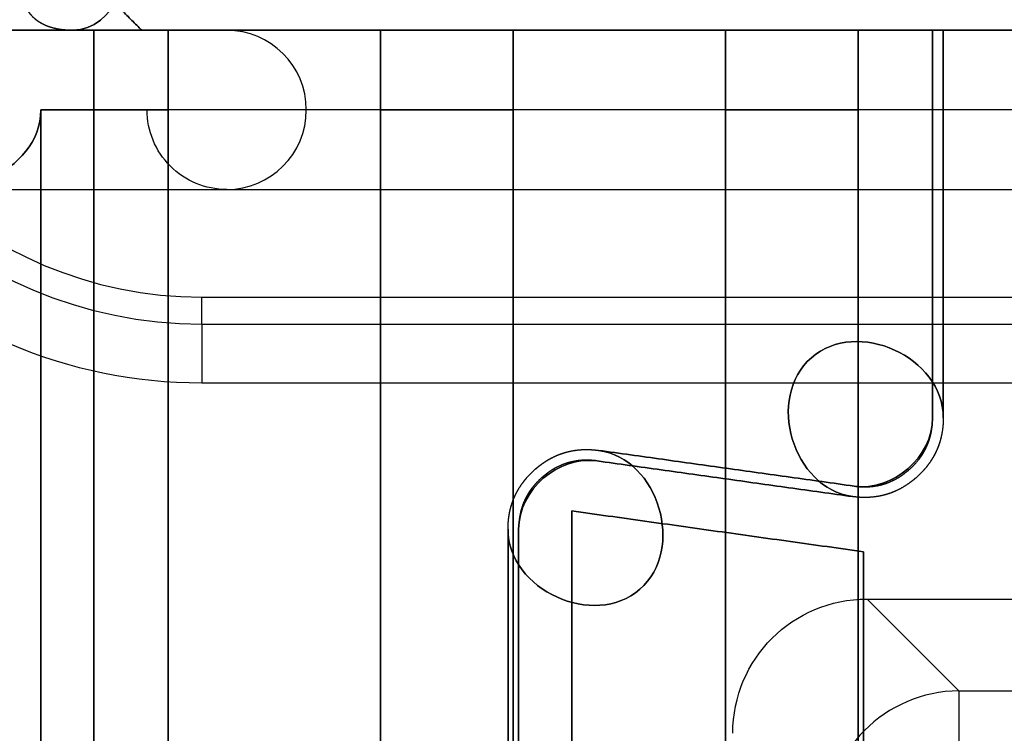
# Model space of a CAD drawing. Units: millimetres. Extents: x 11 to 112, y 13 to 147.
# Drawn here: x 86 to 88, y 79 to 80 of the extents above; entities that cross this region are included whole.
import ezdxf

# ---------------------------------------------------------------- set-up
doc = ezdxf.new("R2010")
doc.units = ezdxf.units.MM
doc.header["$PDSIZE"] = -1
doc.layers.add('1', color=7, linetype='Continuous', true_color=0xffffff)
doc.styles.get("Standard").update_dxf_attribs({"font": 'arial.ttf', "height": 2})
doc.dimstyles.get("Standard").update_dxf_attribs({"dimtxt": 0.18, "dimasz": 0.18, "dimexe": 0.18, "dimexo": 0.0625, "dimgap": 0.09, "dimtad": 0, "dimtih": 1, "dimtoh": 1, "dimdec": 4, "dimzin": 0, "dimdsep": 46, "dimtxsty": 'Standard', "dimcen": 0.09, "dimadec": 0, "dimazin": 0, "dimtfac": 1, "dimtdec": 4, "dimtofl": 0, "dimtmove": 0, "dimatfit": 3, "dimfxl": 1, "dimtolj": 1, "dimtzin": 0, "dimarcsym": 0})

# ---------------------------------------------------------------- blocks, each defined once
blk = doc.blocks.new('*D30')
at = {"color": 0, "lineweight": -2, "transparency": 16777216}
for p, q in [((78.6509, 109.4165), (78.6509, 72.2729)), ((111.6968, 101.0708), (111.6968, 72.2729)), ((78.8309, 72.4529), (91.7025, 72.4529)), ((111.5168, 72.4529), (98.6452, 72.4529))]:
    blk.add_line(p, q, dxfattribs=at)
at = {"color": 0, "transparency": 16777216}
for points in [[(78.8309, 72.4829), (78.8309, 72.4229), (78.6509, 72.4529)], [(111.5168, 72.4829), (111.5168, 72.4229), (111.6968, 72.4529)]]:
    blk.add_solid(points, dxfattribs=at)
at = {"layer": 'Defpoints', "color": 0, "transparency": 16777216}
for p in [(78.6509, 109.479), (111.6968, 101.1333), (78.6509, 72.4529)]:
    blk.add_point(p, dxfattribs=at)
at = {"color": 0, "transparency": 16777216, "insert": (95.1738, 72.4529), "char_height": 2, "attachment_point": 5}
blk.add_mtext('\\A1;33.05', dxfattribs=at)

msp = doc.modelspace()

# ---------------------------------------------------------------- linework, layer by layer
at = {"layer": '1', "color": 3, "linetype": 'Continuous'}
for p, q in [((85.6909, 79.9704), (86.1909, 79.9704)), ((85.6909, 79.9704), (86.1909, 79.9704)), ((85.9407, 79.9704), (86.1909, 79.9704)), ((85.9407, 79.9704), (86.1909, 79.9704)), ((85.9409, 79.9704), (86.081, 79.9704)), ((85.9409, 79.9704), (89.221, 79.9704)), ((86.4809, 79.9704), (86.731, 79.9704)), ((87.1309, 79.9704), (87.381, 79.9704))]:
    msp.add_line(p, q, dxfattribs=at)
at = {"layer": '1', "color": 252, "linetype": 'Continuous'}
for p, q in [((86.1439, 79.7163), (86.1439, 79.7676)), ((86.1439, 79.7676), (104.9399, 79.7676)), ((104.9399, 79.7163), (86.1439, 79.7163)), ((86.1439, 79.7163), (86.1439, 79.6063)), ((86.1439, 79.6063), (104.9399, 79.6063)), ((87.3974, 79.1989), (88.4464, 79.1989)), ((87.3974, 79.1989), (87.5705, 79.0259)), ((87.5705, 79.0259), (87.5705, 78.7728)), ((87.5705, 79.0259), (88.2734, 79.0259))]:
    msp.add_line(p, q, dxfattribs=at)
for radius in [0.9233, 0.762]:
    msp.add_arc((86.1439, 80.5296), radius, 180, 270, dxfattribs=at)
at = {"layer": '1', "color": 252, "linetype": 'Continuous', "extrusion": (0, 0, -1)}
msp.add_arc((-86.1439, 80.5296), 0.8133, 270, 0, dxfattribs=at)
at = {"layer": '1', "color": 3, "linetype": 'Continuous'}
msp.add_arc((86.1909, 80.1204), 0.15, 270, 90, dxfattribs=at)
msp.add_arc((86.1909, 80.1204), 0.15, 270, 90, dxfattribs=at)
at = {"layer": '1', "color": 3, "linetype": 'Continuous', "extrusion": (0, 0, -1)}
msp.add_arc((-86.1909, 80.1204), 0.15, 270, 0.0808, dxfattribs=at)
msp.add_arc((-86.1909, 80.1204), 0.15, 270, 0.0808, dxfattribs=at)
at = {"layer": '1', "color": 252, "linetype": 'Continuous', "extrusion": (0, 0, -1)}
msp.add_ellipse((87.3994, 78.9439), major_axis=(0.181, -0.181), ratio=0.992433, start_param=2.359993, end_param=3.923193, dxfattribs=at)
at = {"layer": '1', "color": 252, "linetype": 'Continuous'}
msp.add_ellipse((87.5705, 78.7728), major_axis=(-0.1796, -0.1796), ratio=0.992433, start_param=3.930789, end_param=5.493989, dxfattribs=at)
at = {"layer": '1', "color": 3, "linetype": 'Continuous'}
for points, degree, knots in [([(85.8009, 80.3704), (85.8009, 80.4489), (85.9161, 80.4966), (86.0271, 80.3855), (85.9794, 80.2704), (85.9009, 80.2704)], 3, [0, 0, 0, 0, 0.5, 0.5, 1, 1, 1, 1]), ([(85.9009, 80.2704), (85.9794, 80.2704), (86.0271, 80.3855), (85.9161, 80.4966), (85.8009, 80.4489), (85.8009, 80.3704)], 3, [0, 0, 0, 0, 0.5, 0.5, 1, 1, 1, 1]), ([(85.9009, 80.2704), (85.8974, 80.2704), (85.8923, 80.2705), (85.8835, 80.2711), (85.8761, 80.2721), (85.8709, 80.273), (85.8658, 80.2742), (85.8608, 80.2755), (85.8555, 80.2772), (85.851, 80.2789), (85.8487, 80.2799), (85.8466, 80.2809), (85.8447, 80.2819), (85.8426, 80.2829), (85.8407, 80.284), (85.8387, 80.2852), (85.8371, 80.2863), (85.8354, 80.2874), (85.8339, 80.2885), (85.8323, 80.2897), (85.8309, 80.2909), (85.8294, 80.2921), (85.828, 80.2934), (85.8266, 80.2947), (85.8252, 80.2962), (85.8237, 80.2978), (85.8222, 80.2995), (85.8208, 80.3011), (85.8194, 80.3029), (85.8181, 80.3047), (85.8168, 80.3066), (85.8156, 80.3085), (85.8144, 80.3105), (85.8133, 80.3124), (85.8122, 80.3145), (85.8112, 80.3166), (85.8102, 80.3188), (85.8093, 80.3209), (85.8084, 80.3232), (85.8076, 80.3255), (85.8068, 80.3279), (85.8061, 80.3302), (85.8054, 80.3327), (85.8047, 80.3351), (85.8042, 80.3378), (85.8036, 80.3403), (85.8032, 80.3425), (85.8029, 80.3445), (85.8018, 80.3519), (85.8012, 80.3601), (85.801, 80.3657), (85.8009, 80.3704)], 2, [0, 0, 0, 0.03125, 0.0625, 0.125, 0.15, 0.1875, 0.2125, 0.25, 0.282653, 0.302245, 0.316939, 0.331633, 0.346939, 0.362245, 0.377551, 0.392857, 0.40625, 0.419643, 0.433036, 0.446429, 0.459821, 0.473214, 0.486607, 0.5, 0.515625, 0.53125, 0.546875, 0.5625, 0.578125, 0.59375, 0.609375, 0.625, 0.640625, 0.65625, 0.671875, 0.6875, 0.703125, 0.71875, 0.734375, 0.75, 0.765625, 0.78125, 0.796875, 0.8125, 0.828125, 0.84375, 0.854167, 0.875, 0.9375, 0.9625, 1, 1, 1]), ([(85.9009, 80.2704), (85.8974, 80.2704), (85.8923, 80.2705), (85.8835, 80.2711), (85.8761, 80.2721), (85.8709, 80.273), (85.8658, 80.2742), (85.8608, 80.2755), (85.8555, 80.2772), (85.851, 80.2789), (85.8487, 80.28), (85.8466, 80.2809), (85.8446, 80.2819), (85.8426, 80.283), (85.8407, 80.2841), (85.8387, 80.2852), (85.837, 80.2863), (85.8354, 80.2874), (85.8339, 80.2886), (85.8323, 80.2897), (85.8309, 80.2909), (85.8294, 80.2922), (85.828, 80.2934), (85.8266, 80.2947), (85.8252, 80.2962), (85.8236, 80.2978), (85.8222, 80.2995), (85.8208, 80.3012), (85.8194, 80.3029), (85.8181, 80.3047), (85.8168, 80.3066), (85.8156, 80.3085), (85.8144, 80.3105), (85.8133, 80.3124), (85.8122, 80.3145), (85.8112, 80.3166), (85.8102, 80.3188), (85.8093, 80.3209), (85.8084, 80.3232), (85.8076, 80.3255), (85.8068, 80.3279), (85.8061, 80.3302), (85.8054, 80.3327), (85.8047, 80.3351), (85.8041, 80.3378), (85.8036, 80.3403), (85.8032, 80.3425), (85.8029, 80.3445), (85.8018, 80.3519), (85.8012, 80.3601), (85.801, 80.3657), (85.8009, 80.3704)], 2, [0, 0, 0, 0.03125, 0.0625, 0.125, 0.15, 0.1875, 0.2125, 0.25, 0.282653, 0.302245, 0.316939, 0.331633, 0.346939, 0.362245, 0.377551, 0.392857, 0.40625, 0.419643, 0.433036, 0.446429, 0.459821, 0.473214, 0.486607, 0.5, 0.515625, 0.53125, 0.546875, 0.5625, 0.578125, 0.59375, 0.609375, 0.625, 0.640625, 0.65625, 0.671875, 0.6875, 0.703125, 0.71875, 0.734375, 0.75, 0.765625, 0.78125, 0.796875, 0.8125, 0.828125, 0.84375, 0.854167, 0.875, 0.9375, 0.9625, 1, 1, 1]), ([(85.8409, 80.1204), (85.8409, 80.0026), (85.6682, 79.931), (85.5016, 80.0976), (85.5731, 80.2704), (85.6909, 80.2704)], 3, [0, 0, 0, 0, 0.5, 0.5, 1, 1, 1, 1]), ([(85.6909, 80.2704), (85.5731, 80.2704), (85.5016, 80.0976), (85.6682, 79.931), (85.8409, 80.0026), (85.8409, 80.1204)], 3, [0, 0, 0, 0, 0.5, 0.5, 1, 1, 1, 1]), ([(85.6909, 80.2704), (85.5731, 80.2704), (85.5016, 80.0976), (85.6682, 79.931), (85.8409, 80.0026), (85.8409, 80.1204)], 3, [0, 0, 0, 0, 0.5, 0.5, 1, 1, 1, 1]), ([(85.8409, 80.1204), (85.8409, 80.0026), (85.6682, 79.931), (85.5016, 80.0976), (85.5731, 80.2704), (85.6909, 80.2704)], 3, [0, 0, 0, 0, 0.5, 0.5, 1, 1, 1, 1]), ([(85.6909, 80.2704), (85.6909, 80.2704), (85.9789, 80.2704), (86.2565, 80.2704), (86.1373, 80.2704), (85.9409, 80.2704)], 3, [0, 0, 0, 0, 0.5, 0.5, 1, 1, 1, 1]), ([(85.9409, 80.2704), (86.1373, 80.2704), (86.2565, 80.2704), (85.9789, 80.2704), (85.6909, 80.2704), (85.6909, 80.2704)], 3, [0, 0, 0, 0, 0.5, 0.5, 1, 1, 1, 1]), ([(85.9409, 80.1204), (85.9409, 80.0026), (85.9409, 79.931), (85.9409, 80.0976), (85.9409, 80.2704), (85.9409, 80.2704)], 3, [0, 0, 0, 0, 0.5, 0.5, 1, 1, 1, 1]), ([(85.9409, 80.2704), (85.9409, 80.2704), (85.9409, 80.0976), (85.9409, 79.931), (85.9409, 80.0026), (85.9409, 80.1204)], 3, [0, 0, 0, 0, 0.5, 0.5, 1, 1, 1, 1]), ([(85.9409, 80.2704), (85.9409, 80.2704), (85.9409, 80.0976), (85.9409, 79.931), (85.9409, 80.0026), (85.9409, 80.1204)], 3, [0, 0, 0, 0, 0.5, 0.5, 1, 1, 1, 1]), ([(85.9409, 80.1204), (85.9409, 80.0026), (85.9409, 79.931), (85.9409, 80.0976), (85.9409, 80.2704), (85.9409, 80.2704)], 3, [0, 0, 0, 0, 0.5, 0.5, 1, 1, 1, 1]), ([(86.0809, 80.1204), (86.0809, 80.0026), (86.0809, 79.931), (86.0809, 80.0976), (86.0809, 80.2704), (86.0809, 80.2704)], 3, [0, 0, 0, 0, 0.5, 0.5, 1, 1, 1, 1]), ([(86.0809, 80.1204), (86.0809, 80.1237), (86.0809, 80.1265), (86.0809, 80.1334), (86.0809, 80.1466), (86.0809, 80.1615), (86.0809, 80.177), (86.0809, 80.1892), (86.0809, 80.198), (86.0809, 80.2091), (86.0809, 80.2186), (86.0809, 80.2278), (86.0809, 80.2351), (86.0809, 80.2408), (86.0809, 80.2478), (86.0809, 80.2534), (86.0809, 80.2585), (86.0809, 80.2636), (86.0809, 80.267), (86.0809, 80.2692), (86.0809, 80.2701), (86.0809, 80.2703), (86.0809, 80.2704), (86.0809, 80.2704)], 2, [0, 0, 0, 0.015625, 0.03125, 0.0625, 0.125, 0.175, 0.25, 0.282653, 0.331633, 0.392857, 0.435714, 0.5, 0.532653, 0.581633, 0.642857, 0.685714, 0.75, 0.821429, 0.875, 0.9375, 0.96875, 0.98125, 1, 1, 1]), ([(86.4809, 80.1204), (86.4809, 80.1237), (86.4809, 80.1265), (86.4809, 80.1334), (86.4809, 80.1466), (86.4809, 80.1615), (86.4809, 80.177), (86.4809, 80.1892), (86.4809, 80.198), (86.4809, 80.2091), (86.4809, 80.2187), (86.4809, 80.2278), (86.4809, 80.2351), (86.4809, 80.2408), (86.4809, 80.2478), (86.4809, 80.2534), (86.4809, 80.2585), (86.4809, 80.2636), (86.4809, 80.267), (86.4809, 80.2692), (86.4809, 80.2701), (86.4809, 80.2703), (86.4809, 80.2704), (86.4809, 80.2704)], 2, [0, 0, 0, 0.015625, 0.03125, 0.0625, 0.125, 0.175, 0.25, 0.282653, 0.331633, 0.392857, 0.435714, 0.5, 0.532653, 0.581633, 0.642857, 0.685714, 0.75, 0.821429, 0.875, 0.9375, 0.96875, 0.98125, 1, 1, 1]), ([(86.4809, 80.2704), (86.4809, 80.2704), (86.4809, 80.0976), (86.4809, 79.931), (86.4809, 80.0026), (86.4809, 80.1204)], 3, [0, 0, 0, 0, 0.5, 0.5, 1, 1, 1, 1]), ([(86.7309, 80.1204), (86.7309, 80.1237), (86.7309, 80.1265), (86.7309, 80.1334), (86.7309, 80.1466), (86.7309, 80.1615), (86.7309, 80.177), (86.7309, 80.1892), (86.7309, 80.198), (86.7309, 80.2091), (86.7309, 80.2186), (86.7309, 80.2278), (86.7309, 80.2351), (86.7309, 80.2408), (86.7309, 80.2478), (86.7309, 80.2534), (86.7309, 80.2585), (86.7309, 80.2636), (86.7309, 80.267), (86.7309, 80.2692), (86.7309, 80.2701), (86.7309, 80.2703), (86.7309, 80.2704), (86.7309, 80.2704)], 2, [0, 0, 0, 0.015625, 0.03125, 0.0625, 0.125, 0.175, 0.25, 0.282653, 0.331633, 0.392857, 0.435714, 0.5, 0.532653, 0.581633, 0.642857, 0.685714, 0.75, 0.821429, 0.875, 0.9375, 0.96875, 0.98125, 1, 1, 1]), ([(86.7309, 80.1204), (86.7309, 80.0026), (86.7309, 79.931), (86.7309, 80.0976), (86.7309, 80.2704), (86.7309, 80.2704)], 3, [0, 0, 0, 0, 0.5, 0.5, 1, 1, 1, 1]), ([(87.1309, 80.1204), (87.1309, 80.1237), (87.1309, 80.1265), (87.1309, 80.1334), (87.1309, 80.1466), (87.1309, 80.1615), (87.1309, 80.177), (87.1309, 80.1892), (87.1309, 80.198), (87.1309, 80.2091), (87.1309, 80.2187), (87.1309, 80.2278), (87.1309, 80.2351), (87.1309, 80.2408), (87.1309, 80.2478), (87.1309, 80.2534), (87.1309, 80.2585), (87.1309, 80.2636), (87.1309, 80.267), (87.1309, 80.2692), (87.1309, 80.2701), (87.1309, 80.2703), (87.1309, 80.2704), (87.1309, 80.2704)], 2, [0, 0, 0, 0.015625, 0.03125, 0.0625, 0.125, 0.175, 0.25, 0.282653, 0.331633, 0.392857, 0.435714, 0.5, 0.532653, 0.581633, 0.642857, 0.685714, 0.75, 0.821429, 0.875, 0.9375, 0.96875, 0.98125, 1, 1, 1]), ([(87.1309, 80.2704), (87.1309, 80.2704), (87.1309, 80.0976), (87.1309, 79.931), (87.1309, 80.0026), (87.1309, 80.1204)], 3, [0, 0, 0, 0, 0.5, 0.5, 1, 1, 1, 1]), ([(87.3809, 80.1204), (87.3809, 80.0026), (87.3809, 79.931), (87.3809, 80.0976), (87.3809, 80.2704), (87.3809, 80.2704)], 3, [0, 0, 0, 0, 0.5, 0.5, 1, 1, 1, 1]), ([(87.3809, 80.1204), (87.3809, 80.1237), (87.3809, 80.1265), (87.3809, 80.1334), (87.3809, 80.1466), (87.3809, 80.1615), (87.3809, 80.177), (87.3809, 80.1892), (87.3809, 80.198), (87.3809, 80.2091), (87.3809, 80.2186), (87.3809, 80.2278), (87.3809, 80.2351), (87.3809, 80.2408), (87.3809, 80.2478), (87.3809, 80.2534), (87.3809, 80.2585), (87.3809, 80.2636), (87.3809, 80.267), (87.3809, 80.2692), (87.3809, 80.2701), (87.3809, 80.2703), (87.3809, 80.2704), (87.3809, 80.2704)], 2, [0, 0, 0, 0.015625, 0.03125, 0.0625, 0.125, 0.175, 0.25, 0.282653, 0.331633, 0.392857, 0.435714, 0.5, 0.532653, 0.581633, 0.642857, 0.685714, 0.75, 0.821429, 0.875, 0.9375, 0.96875, 0.98125, 1, 1, 1]), ([(85.9409, 80.1204), (86.0195, 80.1204), (86.0672, 80.1204), (85.9561, 80.1204), (85.8409, 80.1204), (85.8409, 80.1204)], 3, [0, 0, 0, 0, 0.5, 0.5, 1, 1, 1, 1]), ([(85.8409, 80.1204), (85.8409, 80.1204), (85.9561, 80.1204), (86.0672, 80.1204), (86.0195, 80.1204), (85.9409, 80.1204)], 3, [0, 0, 0, 0, 0.5, 0.5, 1, 1, 1, 1]), ([(87.5409, 79.5404), (87.5409, 79.6547), (87.3787, 79.7286), (87.2062, 79.5785), (87.2569, 79.4077), (87.3702, 79.3918)], 3, [0, 0, 0, 0, 0.5, 0.5, 1, 1, 1, 1]), ([(87.3702, 79.3918), (87.2569, 79.4077), (87.2062, 79.5785), (87.3787, 79.7286), (87.5409, 79.6547), (87.5409, 79.5404)], 3, [0, 0, 0, 0, 0.5, 0.5, 1, 1, 1, 1]), ([(87.5409, 79.5404), (87.5409, 79.5374), (87.5408, 79.5348), (87.5406, 79.5285), (87.5394, 79.5162), (87.5371, 79.5048), (87.5349, 79.496), (87.531, 79.4846), (87.5266, 79.4748), (87.5219, 79.4658), (87.5145, 79.4542), (87.5061, 79.4437), (87.4965, 79.4335), (87.4866, 79.4247), (87.478, 79.418), (87.4661, 79.41), (87.4523, 79.4027), (87.4399, 79.3978), (87.431, 79.3951), (87.4224, 79.393), (87.4105, 79.391), (87.3957, 79.39), (87.3835, 79.3904), (87.3772, 79.391), (87.3723, 79.3915), (87.3702, 79.3918)], 2, [0, 0, 0, 0.015625, 0.03125, 0.0625, 0.125, 0.153571, 0.196429, 0.25, 0.282653, 0.331633, 0.392857, 0.435714, 0.5, 0.532653, 0.581633, 0.642857, 0.704082, 0.75, 0.778571, 0.821429, 0.875, 0.9375, 0.96875, 0.984375, 1, 1, 1]), ([(87.5409, 79.5404), (87.5409, 79.5374), (87.5408, 79.5348), (87.5406, 79.5285), (87.5394, 79.5162), (87.5371, 79.5048), (87.5349, 79.4961), (87.5311, 79.4847), (87.5267, 79.4749), (87.522, 79.4659), (87.5145, 79.4542), (87.5061, 79.4438), (87.4966, 79.4335), (87.4866, 79.4248), (87.4781, 79.418), (87.4661, 79.41), (87.4524, 79.4027), (87.44, 79.3978), (87.4311, 79.3951), (87.4225, 79.393), (87.4105, 79.391), (87.3958, 79.39), (87.3835, 79.3904), (87.3772, 79.391), (87.3723, 79.3915), (87.3702, 79.3918)], 2, [0, 0, 0, 0.015625, 0.03125, 0.0625, 0.125, 0.153571, 0.196429, 0.25, 0.282653, 0.331633, 0.392857, 0.435714, 0.5, 0.532653, 0.581633, 0.642857, 0.704082, 0.75, 0.778571, 0.821429, 0.875, 0.9375, 0.96875, 0.984375, 1, 1, 1]), ([(87.3729, 79.4116), (87.3755, 79.4113), (87.3777, 79.411), (87.3832, 79.4105), (87.3938, 79.41), (87.4086, 79.4109), (87.4219, 79.4134), (87.4308, 79.416), (87.4391, 79.419), (87.45, 79.424), (87.46, 79.4299), (87.47, 79.4369), (87.483, 79.4481), (87.4938, 79.4602), (87.5005, 79.4694), (87.5066, 79.4794), (87.5127, 79.4927), (87.5168, 79.5056), (87.5194, 79.5182), (87.5205, 79.5288), (87.5208, 79.5342), (87.5209, 79.5385), (87.5209, 79.5404)], 2, [0, 0, 0, 0.015625, 0.03125, 0.0625, 0.125, 0.196429, 0.25, 0.282653, 0.331633, 0.392857, 0.435714, 0.5, 0.581633, 0.642857, 0.685714, 0.75, 0.821429, 0.875, 0.9375, 0.96875, 0.984375, 1, 1, 1]), ([(87.3729, 79.4116), (87.3755, 79.4113), (87.3777, 79.411), (87.3832, 79.4105), (87.3939, 79.41), (87.4087, 79.4109), (87.422, 79.4134), (87.4309, 79.416), (87.4392, 79.419), (87.4501, 79.424), (87.46, 79.4299), (87.47, 79.4369), (87.4831, 79.4482), (87.4938, 79.4602), (87.5005, 79.4695), (87.5066, 79.4794), (87.5127, 79.4927), (87.5168, 79.5056), (87.5194, 79.5182), (87.5205, 79.5288), (87.5208, 79.5342), (87.5209, 79.5385), (87.5209, 79.5404)], 2, [0, 0, 0, 0.015625, 0.03125, 0.0625, 0.125, 0.196429, 0.25, 0.282653, 0.331633, 0.392857, 0.435714, 0.5, 0.581633, 0.642857, 0.685714, 0.75, 0.821429, 0.875, 0.9375, 0.96875, 0.984375, 1, 1, 1]), ([(86.7209, 79.3304), (86.721, 79.3334), (86.721, 79.336), (86.7213, 79.3422), (86.7224, 79.3545), (86.7247, 79.3659), (86.7269, 79.3747), (86.7308, 79.3861), (86.7352, 79.3959), (86.7399, 79.4049), (86.7474, 79.4165), (86.7557, 79.4269), (86.7653, 79.4372), (86.7752, 79.446), (86.7838, 79.4527), (86.7957, 79.4607), (86.8094, 79.468), (86.8219, 79.4729), (86.8308, 79.4756), (86.8394, 79.4778), (86.8513, 79.4797), (86.8661, 79.4808), (86.8784, 79.4803), (86.8846, 79.4798), (86.8896, 79.4792), (86.8917, 79.4789)], 2, [0, 0, 0, 0.015625, 0.03125, 0.0625, 0.125, 0.153571, 0.196429, 0.25, 0.282653, 0.331633, 0.392857, 0.435714, 0.5, 0.532653, 0.581633, 0.642857, 0.704082, 0.75, 0.778571, 0.821429, 0.875, 0.9375, 0.96875, 0.984375, 1, 1, 1]), ([(86.7209, 79.3304), (86.721, 79.3334), (86.721, 79.336), (86.7213, 79.3423), (86.7224, 79.3545), (86.7247, 79.366), (86.727, 79.3747), (86.7308, 79.3861), (86.7352, 79.3959), (86.7399, 79.4049), (86.7474, 79.4166), (86.7558, 79.427), (86.7653, 79.4373), (86.7753, 79.446), (86.7839, 79.4528), (86.7958, 79.4608), (86.8095, 79.468), (86.8219, 79.473), (86.8308, 79.4756), (86.8394, 79.4778), (86.8514, 79.4797), (86.8661, 79.4808), (86.8784, 79.4803), (86.8846, 79.4798), (86.8896, 79.4792), (86.8917, 79.4789)], 2, [0, 0, 0, 0.015625, 0.03125, 0.0625, 0.125, 0.153571, 0.196429, 0.25, 0.282653, 0.331633, 0.392857, 0.435714, 0.5, 0.532653, 0.581633, 0.642857, 0.704082, 0.75, 0.778571, 0.821429, 0.875, 0.9375, 0.96875, 0.984375, 1, 1, 1]), ([(86.8917, 79.4789), (87.0049, 79.4631), (87.0556, 79.2922), (86.8831, 79.1422), (86.7209, 79.216), (86.7209, 79.3304)], 3, [0, 0, 0, 0, 0.5, 0.5, 1, 1, 1, 1]), ([(86.7209, 79.3304), (86.7209, 79.216), (86.8831, 79.1422), (87.0556, 79.2922), (87.0049, 79.4631), (86.8917, 79.4789)], 3, [0, 0, 0, 0, 0.5, 0.5, 1, 1, 1, 1]), ([(86.8889, 79.4591), (86.8864, 79.4595), (86.8841, 79.4597), (86.8787, 79.4602), (86.868, 79.4607), (86.8532, 79.4598), (86.8399, 79.4573), (86.831, 79.4547), (86.8227, 79.4518), (86.8118, 79.4468), (86.8019, 79.4408), (86.7919, 79.4339), (86.7788, 79.4226), (86.7681, 79.4106), (86.7614, 79.4013), (86.7553, 79.3914), (86.7491, 79.3781), (86.7451, 79.3651), (86.7424, 79.3526), (86.7413, 79.342), (86.741, 79.3366), (86.7409, 79.3322), (86.7409, 79.3304)], 2, [0, 0, 0, 0.015625, 0.03125, 0.0625, 0.125, 0.196429, 0.25, 0.282653, 0.331633, 0.392857, 0.435714, 0.5, 0.581633, 0.642857, 0.685714, 0.75, 0.821429, 0.875, 0.9375, 0.96875, 0.984375, 1, 1, 1]), ([(86.8889, 79.4591), (86.8864, 79.4595), (86.8841, 79.4597), (86.8787, 79.4602), (86.868, 79.4607), (86.8532, 79.4598), (86.8399, 79.4573), (86.831, 79.4547), (86.8227, 79.4518), (86.8118, 79.4468), (86.8018, 79.4408), (86.7918, 79.4338), (86.7788, 79.4225), (86.768, 79.4105), (86.7613, 79.4013), (86.7553, 79.3913), (86.7491, 79.3781), (86.7451, 79.3651), (86.7424, 79.3526), (86.7413, 79.342), (86.741, 79.3365), (86.7409, 79.3322), (86.7409, 79.3304)], 2, [0, 0, 0, 0.015625, 0.03125, 0.0625, 0.125, 0.196429, 0.25, 0.282653, 0.331633, 0.392857, 0.435714, 0.5, 0.581633, 0.642857, 0.685714, 0.75, 0.821429, 0.875, 0.9375, 0.96875, 0.984375, 1, 1, 1])]:
    msp.add_open_spline(points, degree=degree, knots=knots, dxfattribs=at)
for points, degree in [([(86.0309, 80.2704), (85.8809, 80.4204)], 1), ([(85.8809, 80.4204), (86.0309, 80.2704)], 1), ([(85.8809, 80.4204), (86.0309, 80.2704)], 1), ([(86.0309, 80.2704), (85.8809, 80.4204)], 1), ([(84.3909, 80.2704), (86.0309, 80.2704)], 1), ([(84.3909, 80.2704), (86.0309, 80.2704)], 1), ([(90.7209, 80.2704), (84.4409, 80.2704)], 1), ([(84.4409, 80.2704), (90.7209, 80.2704)], 1), ([(85.6909, 80.2704), (85.691, 80.2704), (85.691, 80.2704), (85.6911, 80.2704), (85.6911, 80.2704), (85.6913, 80.2704), (85.6915, 80.2704), (85.6917, 80.2704), (85.6919, 80.2704), (85.6922, 80.2704), (85.6925, 80.2704), (85.6929, 80.2704), (85.6933, 80.2704), (85.6937, 80.2704), (85.6942, 80.2704), (85.6947, 80.2704), (85.6952, 80.2704), (85.6958, 80.2704), (85.6964, 80.2704), (85.6971, 80.2704), (85.6977, 80.2704), (85.6985, 80.2704), (85.6992, 80.2704), (85.7, 80.2704), (85.7008, 80.2704), (85.7017, 80.2704), (85.7025, 80.2704), (85.7035, 80.2704), (85.7044, 80.2704), (85.7055, 80.2704), (85.7065, 80.2704), (85.7076, 80.2704), (85.7087, 80.2704), (85.7098, 80.2704), (85.711, 80.2704), (85.7122, 80.2704), (85.7135, 80.2704), (85.7148, 80.2704), (85.7161, 80.2704), (85.7174, 80.2704), (85.7188, 80.2704), (85.7203, 80.2704), (85.7217, 80.2704), (85.7232, 80.2704), (85.7247, 80.2704), (85.7263, 80.2704), (85.7279, 80.2704), (85.7296, 80.2704), (85.7312, 80.2704), (85.733, 80.2704), (85.7347, 80.2704), (85.7365, 80.2704), (85.7383, 80.2704), (85.7402, 80.2704), (85.7421, 80.2704), (85.744, 80.2704), (85.746, 80.2704), (85.748, 80.2704), (85.75, 80.2704), (85.7521, 80.2704), (85.7542, 80.2704), (85.7563, 80.2704), (85.7585, 80.2704), (85.7607, 80.2704), (85.763, 80.2704), (85.7653, 80.2704), (85.7675, 80.2704), (85.7699, 80.2704), (85.7722, 80.2704), (85.7746, 80.2704), (85.7769, 80.2704), (85.7793, 80.2704), (85.7817, 80.2704), (85.7841, 80.2704), (85.7865, 80.2704), (85.7889, 80.2704), (85.7914, 80.2704), (85.7939, 80.2704), (85.7963, 80.2704), (85.7988, 80.2704), (85.8013, 80.2704), (85.8039, 80.2704), (85.8064, 80.2704), (85.809, 80.2704), (85.8115, 80.2704), (85.8141, 80.2704), (85.8167, 80.2704), (85.8193, 80.2704), (85.822, 80.2704), (85.8246, 80.2704), (85.8273, 80.2704), (85.8299, 80.2704), (85.8326, 80.2704), (85.8353, 80.2704), (85.838, 80.2704), (85.8408, 80.2704), (85.8435, 80.2704), (85.8463, 80.2704), (85.8491, 80.2704), (85.8519, 80.2704), (85.8547, 80.2704), (85.8575, 80.2704), (85.8603, 80.2704), (85.8632, 80.2704), (85.866, 80.2704), (85.8689, 80.2704), (85.8718, 80.2704), (85.8747, 80.2704), (85.8777, 80.2704), (85.8806, 80.2704), (85.8836, 80.2704), (85.8865, 80.2704), (85.8895, 80.2704), (85.8925, 80.2704), (85.8955, 80.2704), (85.8986, 80.2704), (85.9016, 80.2704), (85.9047, 80.2704), (85.9077, 80.2704), (85.9108, 80.2704), (85.9139, 80.2704), (85.9171, 80.2704), (85.9202, 80.2704), (85.9233, 80.2704), (85.9265, 80.2704), (85.9297, 80.2704), (85.9329, 80.2704), (85.9361, 80.2704), (85.9393, 80.2704), (85.9409, 80.2704)], 2), ([(85.9409, 80.2704), (85.9393, 80.2704), (85.9361, 80.2704), (85.9329, 80.2704), (85.9297, 80.2704), (85.9265, 80.2704), (85.9234, 80.2704), (85.9202, 80.2704), (85.9171, 80.2704), (85.914, 80.2704), (85.9108, 80.2704), (85.9078, 80.2704), (85.9047, 80.2704), (85.9016, 80.2704), (85.8986, 80.2704), (85.8956, 80.2704), (85.8925, 80.2704), (85.8895, 80.2704), (85.8866, 80.2704), (85.8836, 80.2704), (85.8806, 80.2704), (85.8777, 80.2704), (85.8748, 80.2704), (85.8719, 80.2704), (85.869, 80.2704), (85.8661, 80.2704), (85.8632, 80.2704), (85.8604, 80.2704), (85.8575, 80.2704), (85.8547, 80.2704), (85.8519, 80.2704), (85.8491, 80.2704), (85.8463, 80.2704), (85.8436, 80.2704), (85.8408, 80.2704), (85.8381, 80.2704), (85.8354, 80.2704), (85.8327, 80.2704), (85.83, 80.2704), (85.8273, 80.2704), (85.8247, 80.2704), (85.822, 80.2704), (85.8194, 80.2704), (85.8168, 80.2704), (85.8142, 80.2704), (85.8116, 80.2704), (85.809, 80.2704), (85.8065, 80.2704), (85.8039, 80.2704), (85.8014, 80.2704), (85.7989, 80.2704), (85.7964, 80.2704), (85.7939, 80.2704), (85.7915, 80.2704), (85.789, 80.2704), (85.7866, 80.2704), (85.7842, 80.2704), (85.7818, 80.2704), (85.7794, 80.2704), (85.777, 80.2704), (85.7746, 80.2704), (85.7723, 80.2704), (85.7699, 80.2704), (85.7676, 80.2704), (85.7653, 80.2704), (85.7631, 80.2704), (85.7608, 80.2704), (85.7586, 80.2704), (85.7564, 80.2704), (85.7543, 80.2704), (85.7521, 80.2704), (85.7501, 80.2704), (85.748, 80.2704), (85.746, 80.2704), (85.7441, 80.2704), (85.7421, 80.2704), (85.7402, 80.2704), (85.7384, 80.2704), (85.7365, 80.2704), (85.7348, 80.2704), (85.733, 80.2704), (85.7313, 80.2704), (85.7296, 80.2704), (85.728, 80.2704), (85.7264, 80.2704), (85.7248, 80.2704), (85.7232, 80.2704), (85.7218, 80.2704), (85.7203, 80.2704), (85.7189, 80.2704), (85.7175, 80.2704), (85.7161, 80.2704), (85.7148, 80.2704), (85.7135, 80.2704), (85.7122, 80.2704), (85.711, 80.2704), (85.7098, 80.2704), (85.7087, 80.2704), (85.7076, 80.2704), (85.7065, 80.2704), (85.7055, 80.2704), (85.7045, 80.2704), (85.7035, 80.2704), (85.7026, 80.2704), (85.7017, 80.2704), (85.7008, 80.2704), (85.7, 80.2704), (85.6992, 80.2704), (85.6985, 80.2704), (85.6978, 80.2704), (85.6971, 80.2704), (85.6964, 80.2704), (85.6958, 80.2704), (85.6953, 80.2704), (85.6947, 80.2704), (85.6942, 80.2704), (85.6937, 80.2704), (85.6933, 80.2704), (85.6929, 80.2704), (85.6926, 80.2704), (85.6922, 80.2704), (85.692, 80.2704), (85.6917, 80.2704), (85.6915, 80.2704), (85.6913, 80.2704), (85.6912, 80.2704), (85.691, 80.2704), (85.691, 80.2704), (85.6909, 80.2704), (85.6909, 80.2704)], 2), ([(87.5209, 80.2704), (85.9009, 80.2704)], 1), ([(87.5209, 80.2704), (85.9009, 80.2704)], 1), ([(85.9009, 80.2704), (87.5209, 80.2704)], 1), ([(87.5209, 80.2704), (85.9009, 80.2704)], 1), ([(85.9409, 80.2704), (89.2209, 80.2704)], 1), ([(86.0809, 80.2704), (85.9409, 80.2704)], 1), ([(85.9409, 80.2704), (87.0343, 80.2704), (88.1276, 80.2704), (89.2209, 80.2704)], 3), ([(86.0809, 80.2704), (86.0343, 80.2704), (85.9876, 80.2704), (85.9409, 80.2704)], 3), ([(86.0309, 80.2704), (89.1309, 80.2704)], 1), ([(86.0309, 80.2704), (89.1309, 80.2704)], 1), ([(86.4809, 80.2704), (86.0809, 80.2704)], 1), ([(86.0809, 80.2704), (86.0809, 78.1318)], 1), ([(86.4809, 80.2704), (86.0809, 80.2704)], 1), ([(86.0809, 80.2704), (86.0809, 78.1318)], 1), ([(86.4809, 80.2704), (86.4809, 78.1318)], 1), ([(86.7309, 80.2704), (86.6476, 80.2704), (86.5643, 80.2704), (86.4809, 80.2704)], 3), ([(86.7309, 80.2704), (86.4809, 80.2704)], 1), ([(86.4809, 78.1318), (86.4809, 80.2704)], 1), ([(86.7309, 80.2704), (86.7309, 78.1318)], 1), ([(87.1309, 80.2704), (86.7309, 80.2704)], 1), ([(86.7309, 80.2704), (86.7309, 78.1318)], 1), ([(87.1309, 80.2704), (86.7309, 80.2704)], 1), ([(87.3809, 80.2704), (87.1309, 80.2704)], 1), ([(87.1309, 80.2704), (87.1309, 78.1318)], 1), ([(87.1309, 78.1318), (87.1309, 80.2704)], 1), ([(87.3809, 80.2704), (87.2976, 80.2704), (87.2143, 80.2704), (87.1309, 80.2704)], 3), ([(87.7809, 80.2704), (87.3809, 80.2704)], 1), ([(87.3809, 80.2704), (87.3809, 78.1318)], 1), ([(87.3809, 80.2704), (87.3809, 78.1318)], 1), ([(87.7809, 80.2704), (87.3809, 80.2704)], 1), ([(87.5209, 79.5404), (87.5209, 80.2704)], 1), ([(87.5209, 79.5404), (87.5209, 80.2704)], 1), ([(87.5209, 79.5404), (87.5209, 80.2704)], 1), ([(87.5209, 80.2704), (87.5209, 79.5404)], 1), ([(89.2609, 80.2704), (87.5409, 80.2704)], 1), ([(87.5409, 80.2704), (87.5409, 79.5404)], 1), ([(89.2609, 80.2704), (87.5409, 80.2704)], 1), ([(87.5409, 80.2704), (87.5409, 79.5404)], 1), ([(87.5409, 80.2704), (87.5409, 79.5404)], 1), ([(87.5409, 79.5404), (87.5409, 80.2704)], 1), ([(89.2609, 80.2704), (87.5409, 80.2704)], 1), ([(87.5409, 80.2704), (89.2609, 80.2704)], 1), ([(85.8409, 78.1433), (85.8409, 80.1204)], 1), ([(85.8409, 80.1204), (85.8409, 77.6704)], 1), ([(85.8409, 80.1204), (85.8409, 79.4614), (85.8409, 78.8024), (85.8409, 78.1433)], 3), ([(85.9409, 80.1204), (85.8886, 80.1204), (85.8409, 80.1204), (85.8409, 80.1204)], 3), ([(85.8409, 77.6704), (85.8409, 78.487), (85.8409, 79.3037), (85.8409, 80.1204)], 3), ([(85.8409, 80.1204), (85.8409, 80.1204), (85.8886, 80.1204), (85.9409, 80.1204)], 3), ([(85.9409, 80.1204), (85.9409, 78.1302)], 1), ([(86.0809, 80.1204), (85.9409, 80.1204)], 1), ([(89.2209, 80.1204), (88.1276, 80.1204), (87.0343, 80.1204), (85.9409, 80.1204)], 3), ([(89.2209, 80.1204), (85.9409, 80.1204)], 1), ([(85.9409, 80.1204), (85.9409, 77.6704)], 1), ([(85.9409, 80.1204), (85.9876, 80.1204), (86.0343, 80.1204), (86.0809, 80.1204)], 3), ([(85.9409, 78.1302), (85.9409, 78.7936), (85.9409, 79.457), (85.9409, 80.1204)], 3), ([(85.9409, 80.1204), (85.9409, 79.3037), (85.9409, 78.487), (85.9409, 77.6704)], 3), ([(86.0809, 78.1302), (86.0809, 80.1204)], 1), ([(86.0809, 78.1302), (86.0809, 80.1204)], 1), ([(86.4809, 80.1204), (86.4809, 78.1302)], 1), ([(86.7309, 80.1204), (86.4809, 80.1204)], 1), ([(86.4809, 78.1302), (86.4809, 80.1204)], 1), ([(86.4809, 80.1204), (86.5643, 80.1204), (86.6476, 80.1204), (86.7309, 80.1204)], 3), ([(86.7309, 78.1302), (86.7309, 80.1204)], 1), ([(86.7309, 78.1302), (86.7309, 80.1204)], 1), ([(87.1309, 78.1302), (87.1309, 80.1204)], 1), ([(87.3809, 80.1204), (87.1309, 80.1204)], 1), ([(87.1309, 80.1204), (87.2143, 80.1204), (87.2976, 80.1204), (87.3809, 80.1204)], 3), ([(87.1309, 80.1204), (87.1309, 78.1302)], 1), ([(87.3809, 78.1302), (87.3809, 80.1204)], 1), ([(87.3809, 78.1302), (87.3809, 80.1204)], 1), ([(87.3729, 79.4116), (87.4463, 79.4014), (87.5209, 79.4663), (87.5209, 79.5404)], 3), ([(87.5209, 79.5404), (87.5209, 79.4663), (87.4463, 79.4014), (87.3729, 79.4116)], 3), ([(86.7409, 79.3304), (86.7409, 79.4045), (86.8156, 79.4694), (86.8889, 79.4591)], 3), ([(86.8889, 79.4591), (86.8156, 79.4694), (86.7409, 79.4045), (86.7409, 79.3304)], 3), ([(86.8917, 79.4789), (87.3729, 79.4116)], 1), ([(86.8917, 79.4789), (87.3729, 79.4116)], 1), ([(86.8917, 79.4789), (87.3729, 79.4116)], 1), ([(87.3729, 79.4116), (86.8917, 79.4789)], 1), ([(87.3702, 79.3918), (86.8889, 79.4591)], 1), ([(86.8889, 79.4591), (87.3702, 79.3918)], 1), ([(87.3702, 79.3918), (86.8889, 79.4591)], 1), ([(87.3702, 79.3918), (86.8889, 79.4591)], 1), ([(86.8409, 78.3637), (86.8409, 79.3649)], 1), ([(86.8409, 79.3649), (87.3909, 79.2879)], 1), ([(86.8409, 79.3649), (87.3909, 79.2879)], 1), ([(87.3909, 79.2879), (86.8409, 79.3649)], 1), ([(86.8409, 79.3649), (86.8409, 78.3637)], 1), ([(86.8409, 78.3637), (86.8409, 79.3649)], 1), ([(87.3909, 79.2879), (86.8409, 79.3649)], 1), ([(86.8409, 79.3649), (86.8409, 78.3637)], 1), ([(86.7209, 78.4004), (86.7209, 79.3304)], 1), ([(86.7209, 78.4004), (86.7209, 79.3304)], 1), ([(86.7209, 78.4004), (86.7209, 79.3304)], 1), ([(86.7209, 79.3304), (86.7209, 78.4004)], 1), ([(86.7409, 79.3304), (86.7409, 78.4004)], 1), ([(86.7409, 78.4004), (86.7409, 79.3304)], 1), ([(86.7409, 79.3304), (86.7409, 78.4004)], 1), ([(86.7409, 79.3304), (86.7409, 78.4004)], 1), ([(87.3909, 79.2879), (87.3909, 78.4744)], 1), ([(87.3909, 78.4744), (87.3909, 79.2879)], 1), ([(87.3909, 79.2879), (87.3909, 78.4744)], 1), ([(87.3909, 78.4744), (87.3909, 79.2879)], 1)]:
    msp.add_open_spline(points, degree=degree, dxfattribs=at)

# ---------------------------------------------------------------- dimensions: what is measured, and where the dimension line sits
at = {"color": 4}
dim = msp.add_linear_dim(base=(78.6509, 72.4529), p1=(111.6968, 101.1333), p2=(78.6509, 109.479), dimstyle='Standard', override={"dimdec": 2}, dxfattribs=at)
dim.commit()
dim.dimension.update_dxf_attribs({"geometry": '*D30', "text_midpoint": (95.1738, 72.4529)})

doc.saveas('drawing.dxf')
